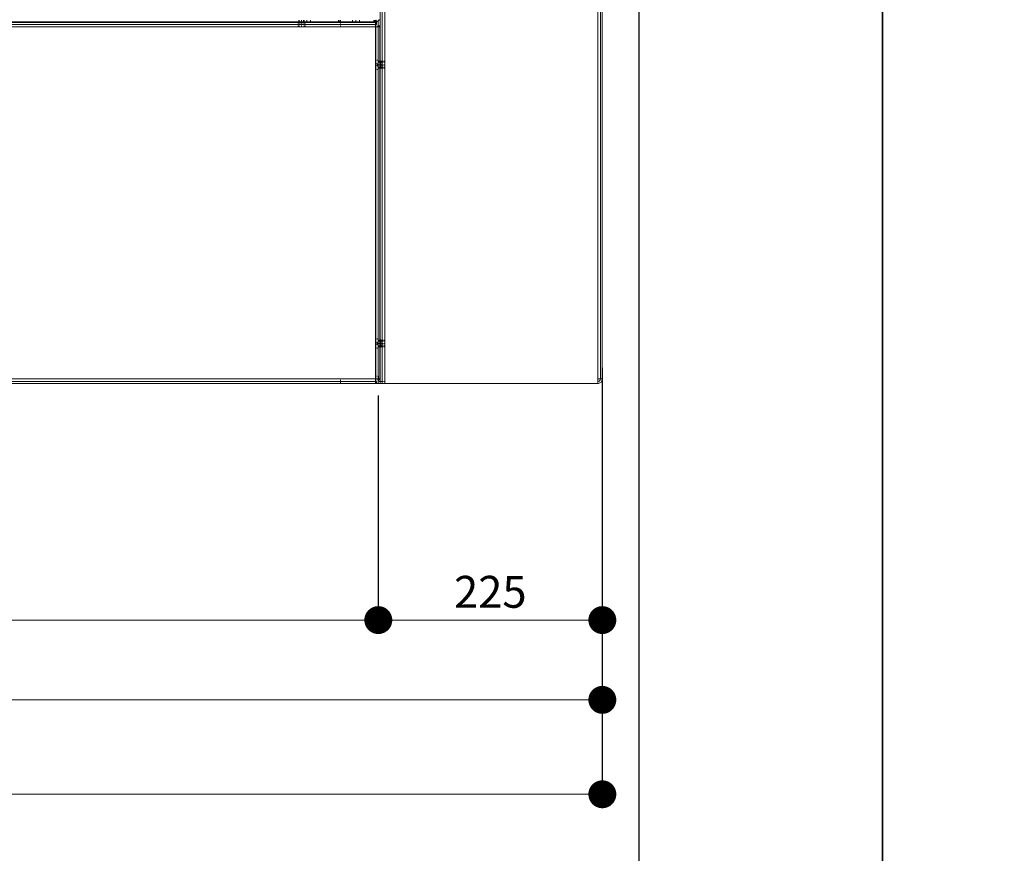
# Model space of a CAD drawing. Units: millimetres. Extents: x -8893 to 3703, y -362 to 11514.
# Drawn here: x -5402 to -4594, y 7224 to 7909 of the extents above; entities that cross this region are included whole.
import ezdxf

# ---------------------------------------------------------------- set-up
doc = ezdxf.new("R2010")
doc.units = ezdxf.units.MM
doc.header["$LTSCALE"] = 6
doc.layers.add('01 TFD - SHEET', color=7, linetype='Continuous')
doc.layers.add('01 TFD DIMENSIONS', color=7, linetype='Continuous', lineweight=5)
doc.layers.add('01 TFD FIREPLACE', color=7, linetype='Continuous', lineweight=20)
doc.styles.add('FireDept', font='Arial.ttf')
doc.dimstyles.new('FireDept', dxfattribs={"dimscale": 4, "dimtxt": 8, "dimasz": 7, "dimexe": 2, "dimexo": 3, "dimgap": 3, "dimtad": 1, "dimtoh": 1, "dimdec": 0, "dimrnd": 1e-08, "dimtxsty": 'FireDept', "dimblk": 'DOT', "dimblk1": 'DOT', "dimblk2": 'DOT', "dimcen": 0.09, "dimdle": 10, "dimclrd": 9, "dimclre": 9, "dimclrt": 5, "dimadec": 1, "dimazin": 2, "dimtfac": 1, "dimtdec": 0, "dimtmove": 0, "dimatfit": 3, "dimldrblk": 'DOT', "dimfxl": 1, "dimtolj": 1, "dimlwd": 5, "dimlwe": 25, "dimarcsym": 0})

# ---------------------------------------------------------------- blocks, each defined once
blk = doc.blocks.new('_Dot')
at = {"color": 0, "linetype": 'ByBlock', "lineweight": -2}
blk.add_line((-0.5, 0), (-1, 0), dxfattribs=at)
at = {"color": 0, "linetype": 'ByBlock', "const_width": 0.5}
blk.add_lwpolyline([(-0.25, 0, 1), (0.25, 0, 1)], format="xyb", close=True, dxfattribs=at)
blk = doc.blocks.new('*D48')
at = {"layer": '01 TFD DIMENSIONS', "color": 8, "lineweight": 25, "true_color": 0x808080, "transparency": 16777216}
for p, q in [((3271.73, 4581.59), (3605.1, 4581.59)), ((3306.09, 3157.09), (3605.1, 3157.09))]:
    blk.add_line(p, q, dxfattribs=at)
at = {"layer": '01 TFD DIMENSIONS', "color": 8, "lineweight": 5, "true_color": 0x808080, "transparency": 16777216}
blk.add_line((3597.1, 3185.09), (3597.1, 4553.59), dxfattribs=at)
at = {"layer": '01 TFD DIMENSIONS', "color": 8, "lineweight": 5, "true_color": 0x808080, "transparency": 16777216, "xscale": 28, "yscale": 28, "zscale": 28}
for p, rotation in [((3597.1, 4581.59), 90), ((3597.1, 3157.09), 270)]:
    blk.add_blockref('_Dot', p, dxfattribs=dict(at, rotation=rotation))
at = {"layer": '01 TFD DIMENSIONS', "color": 5, "transparency": 16777216, "insert": (3568.76, 3869.34), "char_height": 32, "attachment_point": 5, "rotation": 90, "style": 'FireDept'}
blk.add_mtext('\\A1;1425', dxfattribs=at)
blk = doc.blocks.new('*D49')
at = {"layer": '01 TFD DIMENSIONS', "color": 8, "lineweight": 25, "true_color": 0x808080, "transparency": 16777216}
for p, q in [((3264.3, 4581.59), (3699.76, 4581.59)), ((3264.3, 81.59), (3699.76, 81.59))]:
    blk.add_line(p, q, dxfattribs=at)
at = {"layer": '01 TFD DIMENSIONS', "color": 8, "lineweight": 5, "true_color": 0x808080, "transparency": 16777216}
blk.add_line((3691.76, 109.59), (3691.76, 4553.59), dxfattribs=at)
at = {"layer": '01 TFD DIMENSIONS', "color": 8, "lineweight": 5, "true_color": 0x808080, "transparency": 16777216, "xscale": 28, "yscale": 28, "zscale": 28}
for p, rotation in [((3691.76, 4581.59), 90), ((3691.76, 81.59), 270)]:
    blk.add_blockref('_Dot', p, dxfattribs=dict(at, rotation=rotation))
at = {"layer": '01 TFD DIMENSIONS', "color": 5, "transparency": 16777216, "insert": (3663.42, 2331.59), "char_height": 32, "attachment_point": 5, "rotation": 90, "style": 'FireDept'}
blk.add_mtext('\\A1;4500', dxfattribs=at)
blk = doc.blocks.new('*D52')
at = {"layer": '01 TFD DIMENSIONS', "color": 8, "lineweight": 25, "true_color": 0x808080, "transparency": 16777216}
for p, q in [((3291.78, 4357.09), (3525.1, 4357.09)), ((3291.78, 3157.09), (3525.1, 3157.09))]:
    blk.add_line(p, q, dxfattribs=at)
at = {"layer": '01 TFD DIMENSIONS', "color": 8, "lineweight": 5, "true_color": 0x808080, "transparency": 16777216}
blk.add_line((3517.1, 3185.09), (3517.1, 4329.09), dxfattribs=at)
at = {"layer": '01 TFD DIMENSIONS', "color": 8, "lineweight": 5, "true_color": 0x808080, "transparency": 16777216, "xscale": 28, "yscale": 28, "zscale": 28}
for p, rotation in [((3517.1, 4357.09), 90), ((3517.1, 3157.09), 270)]:
    blk.add_blockref('_Dot', p, dxfattribs=dict(at, rotation=rotation))
at = {"layer": '01 TFD DIMENSIONS', "color": 5, "transparency": 16777216, "insert": (3488.76, 3757.09), "char_height": 32, "attachment_point": 5, "rotation": 90, "style": 'FireDept'}
blk.add_mtext('\\A1;1200', dxfattribs=at)
blk = doc.blocks.new('*D53')
at = {"layer": '01 TFD DIMENSIONS', "color": 8, "lineweight": 25, "true_color": 0x808080, "transparency": 16777216}
for p, q in [((3331.91, 4581.59), (3525.1, 4581.59)), ((3291.78, 4357.09), (3525.1, 4357.09))]:
    blk.add_line(p, q, dxfattribs=at)
at = {"layer": '01 TFD DIMENSIONS', "color": 8, "lineweight": 5, "true_color": 0x808080, "transparency": 16777216}
blk.add_line((3517.1, 4385.09), (3517.1, 4553.59), dxfattribs=at)
at = {"layer": '01 TFD DIMENSIONS', "color": 8, "lineweight": 5, "true_color": 0x808080, "transparency": 16777216, "xscale": 28, "yscale": 28, "zscale": 28}
for p, rotation in [((3517.1, 4581.59), 90), ((3517.1, 4357.09), 270)]:
    blk.add_blockref('_Dot', p, dxfattribs=dict(at, rotation=rotation))
at = {"layer": '01 TFD DIMENSIONS', "color": 5, "transparency": 16777216, "insert": (3488.76, 4469.34), "char_height": 32, "attachment_point": 5, "rotation": 90, "style": 'FireDept'}
blk.add_mtext('\\A1;225', dxfattribs=at)
blk = doc.blocks.new('A$C3253faa8')
at = {"layer": '01 TFD FIREPLACE'}
for p, q in [((3275.37, 4581.59), (1634.78, 4581.59)), ((3275.37, 4579.59), (1634.78, 4579.59)), ((3276.06, 4581.54), (3275.37, 4581.59)), ((3275.37, 4579.59), (3275.37, 4581.59)), ((3275.37, 4579.59), (3275.75, 4579.56)), ((3275.37, 4579.59), (3275.37, 4577.18)), ((3275.75, 4579.56), (3276.12, 4579.47)), ((3276.06, 4581.54), (3276.74, 4581.38)), ((3276.12, 4579.47), (3276.47, 4579.33)), ((3276.47, 4579.33), (3276.79, 4579.13)), ((3277.38, 4581.11), (3276.74, 4581.38)), ((3276.79, 4579.13), (3277.08, 4578.89)), ((3277.08, 4578.89), (3277.32, 4578.6)), ((3277.32, 4578.6), (3277.52, 4578.28)), ((3277.97, 4580.75), (3277.38, 4581.11)), ((3277.97, 4580.75), (3278.49, 4580.3)), ((3278.94, 4579.77), (3278.49, 4580.3)), ((3278.94, 4579.77), (3279.3, 4579.18)), ((3279.57, 4578.55), (3279.3, 4579.18)), ((3279.73, 4577.87), (3279.57, 4578.55)), ((1634.78, 4577.18), (3275.37, 4577.18)), ((3277.78, 4577.18), (3275.37, 4577.18)), ((3277.52, 4578.28), (3277.67, 4577.93)), ((3277.67, 4577.93), (3277.75, 4577.56)), ((3277.75, 4577.56), (3277.78, 4577.18)), ((3279.78, 4577.18), (3277.78, 4577.18)), ((3279.73, 4577.87), (3279.78, 4577.18)), ((3279.78, 4363.5), (3279.78, 4577.18)), ((1634.78, 4363.5), (3279.78, 4363.5)), ((2956.79, 4362.14), (2956.79, 4362.81)), ((2956.83, 4361.09), (2956.79, 4361.5)), ((2957.29, 4362.81), (2957.29, 4362.14)), ((2957.29, 4361.5), (2957.29, 4361.09)), ((2957.78, 4362.81), (2957.78, 4362.14)), ((2957.78, 4361.5), (2957.81, 4361.09)), ((2960.28, 4362.14), (2960.28, 4362.81)), ((2960.28, 4361.09), (2960.28, 4361.5)), ((2960.62, 4362.81), (2960.62, 4362.14)), ((2960.62, 4361.5), (2960.62, 4361.09)), ((2962.78, 4361.5), (2962.76, 4361.09)), ((2962.78, 4362.81), (2962.78, 4362.14)), ((2963.28, 4362.81), (2963.28, 4362.14)), ((2963.28, 4361.5), (2963.28, 4361.09)), ((2963.78, 4362.14), (2963.78, 4362.81)), ((2963.78, 4361.09), (2963.78, 4361.5)), ((3236.29, 4362.14), (3236.29, 4362.81)), ((3236.33, 4361.09), (3236.29, 4361.5)), ((3236.79, 4362.81), (3236.79, 4362.14)), ((3236.79, 4361.5), (3236.79, 4361.09)), ((3237.28, 4362.81), (3237.28, 4362.14)), ((3237.28, 4361.5), (3237.31, 4361.09)), ((3239.78, 4362.14), (3239.78, 4362.81)), ((3239.78, 4361.09), (3239.78, 4361.5)), ((3240.12, 4362.81), (3240.12, 4362.14)), ((3240.12, 4361.5), (3240.12, 4361.09)), ((3242.28, 4361.5), (3242.26, 4361.09)), ((3242.28, 4362.81), (3242.28, 4362.14)), ((3242.78, 4362.81), (3242.78, 4362.14)), ((3242.78, 4361.5), (3242.78, 4361.09)), ((3243.28, 4362.14), (3243.28, 4362.81)), ((3243.28, 4361.09), (3243.28, 4361.5)), ((3277.78, 4362.81), (3277.78, 4362.14)), ((3277.78, 4361.5), (3277.78, 4361.09)), ((3279.78, 4361.09), (3279.78, 4363.5)), ((2873.28, 4361.09), (2956.78, 4361.09)), ((2873.73, 4359.09), (2956.29, 4359.09)), ((2915.12, 4357.96), (2914.88, 4358.11)), ((2915.1, 4355.09), (2917.07, 4355.09)), ((2915.22, 4357.92), (2915.12, 4357.96)), ((2915.36, 4357.81), (2915.22, 4357.92)), ((2915.36, 4357.81), (2915.47, 4357.75)), ((2915.56, 4357.67), (2915.47, 4357.75)), ((2916.44, 4354.18), (2915.47, 4354.18)), ((2915.47, 4353.62), (2915.62, 4353.58)), ((2915.47, 4352.77), (2916.44, 4352.77)), ((2915.56, 4357.67), (2915.62, 4357.63)), ((2915.94, 4357.34), (2915.62, 4357.63)), ((2915.62, 4353.58), (2915.99, 4353.48)), ((2915.94, 4357.34), (2915.99, 4357.3)), ((2916.17, 4357.09), (2915.99, 4357.3)), ((2915.99, 4353.48), (2916.32, 4353.37)), ((2916.17, 4357.09), (2921.2, 4357.09)), ((2916.32, 4356.93), (2916.17, 4357.09)), ((2916.39, 4356.83), (2916.32, 4356.93)), ((2916.32, 4353.37), (2916.44, 4353.33)), ((2916.39, 4356.83), (2916.44, 4356.77)), ((2916.5, 4356.68), (2916.44, 4356.77)), ((2916.5, 4356.68), (2916.54, 4356.63)), ((2916.73, 4356.32), (2916.54, 4356.63)), ((2916.76, 4356.25), (2916.73, 4356.32)), ((2916.76, 4356.25), (2916.8, 4356.18)), ((2916.8, 4356.18), (2916.84, 4356.09)), ((2917.28, 4354.18), (2916.8, 4354.18)), ((2916.8, 4353.19), (2916.9, 4353.15)), ((2917.28, 4352.77), (2916.8, 4352.77)), ((2916.9, 4355.98), (2916.84, 4356.09)), ((2917.03, 4355.64), (2916.9, 4355.98)), ((2916.9, 4353.15), (2917.03, 4353.07)), ((2917.04, 4355.61), (2917.03, 4355.64)), ((2917.03, 4353.07), (2917.14, 4353)), ((2917.04, 4355.61), (2917.07, 4355.55)), ((2917.11, 4355.36), (2917.07, 4355.55)), ((2917.17, 4355.13), (2917.07, 4355.09)), ((2917.14, 4355.28), (2917.11, 4355.36)), ((2917.14, 4355.28), (2917.17, 4355.13)), ((2917.14, 4353), (2917.22, 4352.92)), ((2917.23, 4355.09), (2917.17, 4355.13)), ((2917.18, 4355.09), (2917.17, 4355.13)), ((2917.22, 4354.92), (2917.18, 4355.09)), ((2917.22, 4354.92), (2917.28, 4355.09)), ((2917.22, 4354.92), (2917.23, 4354.87)), ((2917.22, 4352.92), (2917.27, 4352.84)), ((2917.28, 4355.09), (2917.23, 4355.09)), ((2917.24, 4354.68), (2917.23, 4354.87)), ((2917.24, 4354.68), (2917.27, 4354.55)), ((2917.24, 4354.68), (2917.78, 4354.68)), ((2917.28, 4354.18), (2917.27, 4354.55)), ((2917.27, 4352.84), (2917.28, 4354.18)), ((2917.27, 4352.84), (2917.28, 4352.77)), ((2917.28, 4338.09), (2917.28, 4352.77)), ((2919.78, 4355.18), (2917.78, 4355.18)), ((2917.78, 4355.18), (2917.78, 4354.68)), ((2917.78, 4354.68), (2917.78, 4354.18)), ((2917.78, 4354.18), (2917.78, 4319.09)), ((2919.78, 4354.18), (2917.78, 4354.18)), ((2919.78, 4355.18), (2919.78, 4354.68)), ((2919.78, 4354.68), (2919.78, 4354.18)), ((2919.78, 4354.68), (2922.19, 4354.68)), ((2919.78, 4354.18), (2919.78, 4319.09)), ((2919.78, 4354.18), (2922.19, 4354.18)), ((2922.19, 4358.59), (2921.2, 4358.59)), ((2921.2, 4358.59), (2921.2, 4357.09)), ((2921.2, 4357.09), (2921.2, 4356.59)), ((2921.2, 4356.59), (2922.19, 4356.59)), ((2922.19, 4358.59), (2956.78, 4358.59)), ((2922.19, 4357.09), (2922.19, 4358.59)), ((2922.19, 4357.09), (2956.78, 4357.09)), ((2922.19, 4356.59), (2922.19, 4357.09)), ((2922.19, 4354.68), (2922.19, 4356.59)), ((2922.19, 4354.68), (2956.12, 4354.68)), ((2922.19, 4354.18), (2922.19, 4354.68)), ((2922.19, 3161.5), (2922.19, 4354.18)), ((2922.19, 4354.18), (2956.69, 4354.18)), ((2955.54, 4356.18), (2955.61, 4355.6)), ((2955.64, 4355.55), (2955.61, 4355.6)), ((2956.12, 4354.68), (2955.97, 4354.87)), ((2956.23, 4354.54), (2956.12, 4354.68)), ((2956.12, 4354.68), (2958.55, 4354.68)), ((2956.69, 4354.18), (2956.23, 4354.54)), ((2956.29, 4359.09), (2956.79, 4359.59)), ((2956.78, 4359.09), (2956.29, 4359.09)), ((2956.69, 4354.18), (2958.55, 4354.18)), ((2956.78, 4361.09), (2956.78, 4360.38)), ((2956.83, 4361.09), (2956.78, 4361.09)), ((2956.78, 4360.38), (2956.83, 4361.09)), ((2956.79, 4359.59), (2956.78, 4359.93)), ((2956.79, 4359.59), (2956.78, 4359.09)), ((2956.78, 4359.09), (2957.29, 4359.09)), ((2956.78, 4358.59), (2956.78, 4357.75)), ((2956.78, 4358.59), (2957.81, 4358.59)), ((2956.78, 4357.3), (2956.78, 4357.09)), ((2956.78, 4357.09), (2956.78, 4356.77)), ((2956.78, 4357.09), (2957.78, 4357.09)), ((2957.26, 4359.59), (2956.79, 4359.59)), ((2956.83, 4361.09), (2957.29, 4361.09)), ((2957.29, 4359.93), (2957.26, 4359.59)), ((2957.26, 4359.59), (2957.29, 4359.09)), ((2957.78, 4359.59), (2957.26, 4359.59)), ((2957.29, 4361.09), (2957.29, 4360.38)), ((2957.81, 4361.09), (2957.29, 4361.09)), ((2957.29, 4359.09), (2957.81, 4359.09)), ((2957.69, 4356.77), (2957.72, 4356.82)), ((2957.72, 4356.82), (2957.77, 4356.93)), ((2957.77, 4356.93), (2957.78, 4357.04)), ((2957.81, 4361.09), (2957.78, 4360.38)), ((2957.78, 4359.93), (2957.78, 4359.59)), ((2957.78, 4359.59), (2957.81, 4359.09)), ((2960.28, 4359.59), (2957.78, 4359.59)), ((2957.81, 4358.59), (2957.78, 4357.75)), ((2957.78, 4357.3), (2957.78, 4357.09)), ((2957.78, 4357.09), (2958.06, 4357.09)), ((2957.78, 4357.09), (2957.78, 4357.04)), ((2957.78, 4357.04), (2960.28, 4357.04)), ((2960.28, 4361.09), (2957.81, 4361.09)), ((2957.81, 4359.09), (2957.81, 4358.59)), ((2960.28, 4359.09), (2957.81, 4359.09)), ((2960.28, 4358.59), (2957.81, 4358.59)), ((2958.26, 4357.09), (2959.51, 4357.09)), ((2958.55, 4354.87), (2958.55, 4354.68)), ((2958.55, 4354.68), (2958.55, 4354.18)), ((2958.55, 4354.68), (2959.42, 4354.68)), ((2958.55, 4354.18), (2959.42, 4354.18)), ((2958.8, 4355.55), (2959.91, 4356.18)), ((2959.42, 4354.68), (2959.42, 4354.87)), ((2959.42, 4354.18), (2959.42, 4354.68)), ((2959.42, 4354.68), (2961.15, 4354.68)), ((2959.42, 4354.18), (2961.15, 4354.18)), ((2959.89, 4357.09), (2960.28, 4357.09)), ((2960.28, 4360.38), (2960.28, 4361.09)), ((2960.62, 4361.09), (2960.28, 4361.09)), ((2960.28, 4359.59), (2960.28, 4359.93)), ((2960.28, 4359.09), (2960.28, 4359.59)), ((2960.62, 4359.59), (2960.28, 4359.59)), ((2960.28, 4358.59), (2960.28, 4359.09)), ((2960.67, 4359.09), (2960.28, 4359.09)), ((2960.28, 4357.75), (2960.28, 4358.59)), ((2960.28, 4358.59), (2962.76, 4358.59)), ((2960.28, 4357.09), (2960.28, 4357.3)), ((2960.28, 4357.09), (2960.67, 4357.09)), ((2960.28, 4357.04), (2960.28, 4357.09)), ((2960.28, 4356.77), (2960.28, 4357.04)), ((2960.28, 4357.04), (2962.78, 4357.04)), ((2960.28, 4356.18), (2960.28, 4355.55)), ((2960.62, 4361.09), (2960.62, 4360.38)), ((2960.62, 4361.09), (2962.76, 4361.09)), ((2960.62, 4359.93), (2960.62, 4359.59)), ((2960.62, 4359.59), (2960.67, 4359.09)), ((2960.62, 4359.59), (2962.78, 4359.59)), ((2961.77, 4355.55), (2960.66, 4356.18)), ((2962.76, 4359.09), (2960.67, 4359.09)), ((2961.06, 4357.09), (2962.05, 4357.09)), ((2961.15, 4354.87), (2961.15, 4354.68)), ((2961.15, 4354.68), (2961.15, 4354.18)), ((2961.15, 4354.68), (2962.02, 4354.68)), ((2961.15, 4354.18), (2962.02, 4354.18)), ((2962.02, 4354.87), (2962.02, 4354.68)), ((2962.02, 4354.68), (2962.02, 4354.18)), ((2962.02, 4354.68), (2964.45, 4354.68)), ((2962.02, 4354.18), (2963.88, 4354.18)), ((2962.31, 4357.09), (2962.78, 4357.09)), ((2962.76, 4361.09), (2962.78, 4360.38)), ((2962.76, 4361.09), (2963.28, 4361.09)), ((2962.78, 4359.59), (2962.76, 4359.09)), ((2962.76, 4359.09), (2962.76, 4358.59)), ((2963.28, 4359.09), (2962.76, 4359.09)), ((2962.76, 4358.59), (2962.78, 4357.75)), ((2963.78, 4358.59), (2962.76, 4358.59)), ((2962.78, 4359.93), (2962.78, 4359.59)), ((2962.78, 4359.59), (2963.3, 4359.59)), ((2962.78, 4357.3), (2962.78, 4357.09)), ((2962.78, 4357.09), (2962.78, 4357.04)), ((2962.78, 4357.09), (2963.78, 4357.09)), ((2962.78, 4357.04), (2962.8, 4356.93)), ((2962.8, 4356.93), (2962.84, 4356.82)), ((2962.84, 4356.82), (2962.88, 4356.77)), ((2963.28, 4361.09), (2963.28, 4360.38)), ((2963.78, 4361.09), (2963.28, 4361.09)), ((2963.28, 4359.93), (2963.3, 4359.59)), ((2963.3, 4359.59), (2963.28, 4359.09)), ((2963.78, 4359.09), (2963.28, 4359.09)), ((2963.3, 4359.59), (2963.78, 4359.59)), ((2963.78, 4361.09), (2963.78, 4360.38)), ((2963.78, 4361.09), (3236.28, 4361.09)), ((2963.78, 4359.59), (2963.78, 4359.93)), ((2964.28, 4359.09), (2963.78, 4359.59)), ((2963.78, 4359.59), (2963.78, 4359.09)), ((2963.78, 4359.09), (2964.28, 4359.09)), ((2963.78, 4358.59), (2963.78, 4357.75)), ((2963.78, 4358.59), (3236.28, 4358.59)), ((2963.78, 4357.3), (2963.78, 4357.09)), ((2963.78, 4357.09), (2963.78, 4356.77)), ((2963.78, 4357.09), (3236.28, 4357.09)), ((2964.34, 4354.54), (2963.88, 4354.18)), ((2963.88, 4354.18), (3236.19, 4354.18)), ((2964.28, 4359.09), (3235.79, 4359.09)), ((2964.45, 4354.68), (2964.34, 4354.54)), ((2964.6, 4354.87), (2964.45, 4354.68)), ((2964.45, 4354.68), (3235.62, 4354.68)), ((2964.95, 4355.6), (2964.93, 4355.55)), ((2965.03, 4356.18), (2964.95, 4355.6)), ((3235.04, 4356.18), (3235.11, 4355.6)), ((3235.14, 4355.55), (3235.11, 4355.6)), ((3235.62, 4354.68), (3235.47, 4354.87)), ((3235.73, 4354.54), (3235.62, 4354.68)), ((3235.62, 4354.68), (3238.05, 4354.68)), ((3236.19, 4354.18), (3235.73, 4354.54)), ((3235.79, 4359.09), (3236.29, 4359.59)), ((3236.28, 4359.09), (3235.79, 4359.09)), ((3236.19, 4354.18), (3238.05, 4354.18)), ((3236.28, 4361.09), (3236.28, 4360.38)), ((3236.33, 4361.09), (3236.28, 4361.09)), ((3236.28, 4360.38), (3236.33, 4361.09)), ((3236.29, 4359.59), (3236.28, 4359.93)), ((3236.29, 4359.59), (3236.28, 4359.09)), ((3236.28, 4359.09), (3236.79, 4359.09)), ((3236.28, 4358.59), (3236.28, 4357.75)), ((3236.28, 4358.59), (3237.31, 4358.59)), ((3236.28, 4357.3), (3236.28, 4357.09)), ((3236.28, 4357.09), (3236.28, 4356.77)), ((3236.28, 4357.09), (3237.28, 4357.09)), ((3236.76, 4359.59), (3236.29, 4359.59)), ((3236.33, 4361.09), (3236.79, 4361.09)), ((3236.79, 4359.93), (3236.76, 4359.59)), ((3236.76, 4359.59), (3236.79, 4359.09)), ((3237.28, 4359.59), (3236.76, 4359.59)), ((3236.79, 4361.09), (3236.79, 4360.38)), ((3237.31, 4361.09), (3236.79, 4361.09)), ((3236.79, 4359.09), (3237.31, 4359.09)), ((3237.19, 4356.77), (3237.22, 4356.82)), ((3237.22, 4356.82), (3237.27, 4356.93)), ((3237.27, 4356.93), (3237.28, 4357.04)), ((3237.31, 4361.09), (3237.28, 4360.38)), ((3237.28, 4359.93), (3237.28, 4359.59)), ((3237.28, 4359.59), (3237.31, 4359.09)), ((3239.78, 4359.59), (3237.28, 4359.59)), ((3237.31, 4358.59), (3237.28, 4357.75)), ((3237.28, 4357.3), (3237.28, 4357.09)), ((3237.28, 4357.09), (3238.02, 4357.09)), ((3237.28, 4357.09), (3237.28, 4357.04)), ((3237.28, 4357.04), (3239.78, 4357.04)), ((3239.78, 4361.09), (3237.31, 4361.09)), ((3237.31, 4359.09), (3237.31, 4358.59)), ((3239.78, 4359.09), (3237.31, 4359.09)), ((3239.78, 4358.59), (3237.31, 4358.59)), ((3238.05, 4354.87), (3238.05, 4354.68)), ((3238.05, 4354.68), (3238.05, 4354.18)), ((3238.05, 4354.68), (3238.92, 4354.68)), ((3238.05, 4354.18), (3238.92, 4354.18)), ((3238.3, 4355.55), (3239.41, 4356.18)), ((3238.31, 4357.09), (3239.39, 4357.09)), ((3238.92, 4354.68), (3238.92, 4354.87)), ((3238.92, 4354.18), (3238.92, 4354.68)), ((3238.92, 4354.68), (3240.65, 4354.68)), ((3238.92, 4354.18), (3240.65, 4354.18)), ((3239.78, 4360.38), (3239.78, 4361.09)), ((3239.78, 4361.09), (3240.12, 4361.09)), ((3239.78, 4359.59), (3239.78, 4359.93)), ((3239.78, 4359.09), (3239.78, 4359.59)), ((3239.78, 4359.59), (3240.12, 4359.59)), ((3239.78, 4358.59), (3239.78, 4359.09)), ((3240.17, 4359.09), (3239.78, 4359.09)), ((3239.78, 4357.75), (3239.78, 4358.59)), ((3239.78, 4358.59), (3242.26, 4358.59)), ((3239.78, 4357.09), (3239.78, 4357.3)), ((3239.78, 4357.09), (3240.56, 4357.09)), ((3239.78, 4357.04), (3239.78, 4357.09)), ((3239.78, 4356.77), (3239.78, 4357.04)), ((3239.78, 4357.04), (3242.28, 4357.04)), ((3239.78, 4356.18), (3239.78, 4355.55)), ((3240.12, 4361.09), (3240.12, 4360.38)), ((3240.12, 4361.09), (3242.26, 4361.09)), ((3240.12, 4359.93), (3240.12, 4359.59)), ((3240.12, 4359.59), (3240.17, 4359.09)), ((3240.12, 4359.59), (3242.28, 4359.59)), ((3241.27, 4355.55), (3240.16, 4356.18)), ((3240.17, 4359.09), (3242.26, 4359.09)), ((3240.65, 4354.87), (3240.65, 4354.68)), ((3240.65, 4354.68), (3240.65, 4354.18)), ((3240.65, 4354.68), (3241.52, 4354.68)), ((3240.65, 4354.18), (3241.52, 4354.18)), ((3240.92, 4357.09), (3242.01, 4357.09)), ((3241.52, 4354.87), (3241.52, 4354.68)), ((3241.52, 4354.68), (3241.52, 4354.18)), ((3241.52, 4354.68), (3243.95, 4354.68)), ((3241.52, 4354.18), (3243.38, 4354.18)), ((3242.16, 4357.09), (3242.28, 4357.09)), ((3242.26, 4361.09), (3242.28, 4360.38)), ((3242.26, 4361.09), (3242.78, 4361.09)), ((3242.28, 4359.59), (3242.26, 4359.09)), ((3242.26, 4359.09), (3242.26, 4358.59)), ((3242.78, 4359.09), (3242.26, 4359.09)), ((3242.26, 4358.59), (3242.28, 4357.75)), ((3243.28, 4358.59), (3242.26, 4358.59)), ((3242.28, 4359.93), (3242.28, 4359.59)), ((3242.28, 4359.59), (3242.8, 4359.59)), ((3242.28, 4357.3), (3242.28, 4357.09)), ((3242.28, 4357.09), (3242.28, 4357.04)), ((3242.28, 4357.09), (3243.28, 4357.09)), ((3242.28, 4357.04), (3242.3, 4356.93)), ((3242.3, 4356.93), (3242.34, 4356.82)), ((3242.34, 4356.82), (3242.38, 4356.77)), ((3242.78, 4361.09), (3242.78, 4360.38)), ((3243.28, 4361.09), (3242.78, 4361.09)), ((3242.78, 4359.93), (3242.8, 4359.59)), ((3242.8, 4359.59), (3242.78, 4359.09)), ((3243.28, 4359.09), (3242.78, 4359.09)), ((3242.8, 4359.59), (3243.28, 4359.59)), ((3243.28, 4361.09), (3243.28, 4360.38)), ((3243.28, 4361.09), (3277.78, 4361.09)), ((3243.28, 4359.59), (3243.28, 4359.93)), ((3243.78, 4359.09), (3243.28, 4359.59)), ((3243.28, 4359.59), (3243.28, 4359.09)), ((3243.28, 4359.09), (3243.78, 4359.09)), ((3243.28, 4358.59), (3243.28, 4357.75)), ((3275.37, 4358.59), (3243.28, 4358.59)), ((3243.28, 4357.3), (3243.28, 4357.09)), ((3243.28, 4357.09), (3243.28, 4356.77)), ((3243.28, 4357.09), (3272.37, 4357.09)), ((3243.84, 4354.54), (3243.38, 4354.18)), ((3243.38, 4354.18), (3273.37, 4354.18)), ((3243.78, 4359.09), (3277.78, 4359.09)), ((3243.95, 4354.68), (3243.84, 4354.54)), ((3244.1, 4354.87), (3243.95, 4354.68)), ((3243.95, 4354.68), (3273.37, 4354.68)), ((3244.45, 4355.6), (3244.43, 4355.55)), ((3244.53, 4356.18), (3244.45, 4355.6)), ((3275.37, 4357.18), (3272.37, 4357.18)), ((3272.37, 4357.18), (3272.37, 4357.09)), ((3272.37, 4357.09), (3275.37, 4357.09)), ((3272.37, 4357.09), (3272.37, 4356.77)), ((3272.37, 4356.05), (3272.37, 4355.55)), ((3273.37, 4354.18), (3273.37, 4354.68)), ((3273.37, 4354.68), (3275.37, 4354.68)), ((3273.37, 4354.18), (3275.37, 4354.18)), ((3276.37, 4358.59), (3275.37, 4358.59)), ((3275.37, 4358.59), (3275.37, 4357.18)), ((3275.37, 4357.09), (3275.37, 4357.18)), ((3275.37, 4356.59), (3275.37, 4357.09)), ((3275.37, 4356.59), (3276.37, 4356.59)), ((3275.37, 4356.59), (3275.37, 4354.68)), ((3275.37, 4354.68), (3275.78, 4354.68)), ((3275.37, 4354.18), (3275.37, 4354.68)), ((3275.37, 4354.18), (3275.37, 3161.5)), ((3275.37, 4354.18), (3275.78, 4354.18)), ((3275.78, 4354.68), (3275.78, 4354.18)), ((3275.78, 4354.68), (3277.78, 4354.68)), ((3275.78, 4354.18), (3277.78, 4354.18)), ((3276.37, 4357.18), (3276.37, 4358.59)), ((3277.78, 4357.18), (3276.37, 4357.18)), ((3276.37, 4357.09), (3276.37, 4357.18)), ((3276.37, 4357.09), (3279.78, 4357.09)), ((3276.37, 4356.59), (3276.37, 4357.09)), ((3277.78, 4361.09), (3279.78, 4361.09)), ((3277.78, 4361.09), (3277.78, 4360.38)), ((3277.78, 4359.93), (3277.78, 4359.09)), ((3277.78, 4359.09), (3279.78, 4359.09)), ((3277.78, 4359.09), (3277.78, 4359.04)), ((3277.78, 4358.88), (3277.78, 4357.8)), ((3277.78, 4357.27), (3277.78, 4357.18)), ((3279.78, 4355.18), (3277.78, 4355.18)), ((3277.78, 4354.68), (3277.78, 4355.18)), ((3277.78, 4354.18), (3277.78, 4354.68)), ((3277.78, 4319.09), (3277.78, 4354.18)), ((3277.78, 4354.18), (3279.78, 4354.18)), ((3279.78, 4359.09), (3279.78, 4361.09)), ((3279.78, 4357.09), (3279.78, 4359.09)), ((3279.78, 4355.18), (3279.78, 4357.09)), ((3279.78, 4355.18), (3279.78, 4354.18)), ((3279.78, 4354.18), (3279.78, 4319.09)), ((2916.44, 4338.09), (2915.47, 4338.09)), ((2915.47, 4334.59), (2916.44, 4334.59)), ((2917.28, 4338.09), (2916.8, 4338.09)), ((2916.8, 4334.59), (2917.28, 4334.59)), ((2917.28, 4338.09), (2917.28, 4334.59)), ((2917.28, 4331.09), (2917.28, 4334.59)), ((2916.44, 4331.09), (2915.47, 4331.09)), ((2917.28, 4331.09), (2916.8, 4331.09)), ((2917.28, 4319.09), (2917.28, 4331.09)), ((2916.44, 4319.09), (2915.47, 4319.09)), ((2915.47, 4318.59), (2916.44, 4318.59)), ((2915.47, 4317.18), (2916.44, 4317.18)), ((2917.28, 4319.09), (2916.8, 4319.09)), ((2916.8, 4318.59), (2917.28, 4318.59)), ((2916.8, 4317.18), (2917.28, 4317.18)), ((2917.78, 4319.09), (2917.28, 4319.09)), ((2917.28, 4318.59), (2917.28, 4319.09)), ((2917.28, 4317.18), (2917.28, 4318.59)), ((2917.28, 4317.18), (2917.28, 4289.05)), ((2917.84, 4319.09), (2917.78, 4319.09)), ((2917.78, 4284.13), (2917.78, 4319.09)), ((2919.07, 4319.09), (2918, 4319.09)), ((2919.78, 4319.09), (2919.6, 4319.09)), ((2920.19, 4319.09), (2919.78, 4319.09)), ((2919.78, 4283.68), (2919.78, 4319.09)), ((2921.5, 4319.09), (2920.83, 4319.09)), ((3276.74, 4319.09), (3276.06, 4319.09)), ((3277.78, 4319.09), (3277.38, 4319.09)), ((3277.97, 4319.09), (3277.78, 4319.09)), ((3277.78, 4319.09), (3277.78, 3208.5)), ((3279.57, 4319.09), (3278.49, 4319.09)), ((3279.78, 4319.09), (3279.73, 4319.09)), ((3279.78, 3207.09), (3279.78, 4319.09)), ((2916.44, 4289.05), (2915.47, 4289.05)), ((2915.47, 4285.55), (2916.44, 4285.55)), ((2915.47, 4282.93), (2916.44, 4282.93)), ((2916.44, 4282.68), (2915.47, 4282.68)), ((2917.28, 4289.05), (2916.8, 4289.05)), ((2916.8, 4285.55), (2917.28, 4285.55)), ((2916.8, 4282.93), (2917.28, 4282.93)), ((2917.28, 4282.63), (2916.8, 4282.68)), ((2917.28, 4289.05), (2917.28, 4285.55)), ((2917.28, 4282.93), (2917.28, 4285.55)), ((2917.28, 4282.63), (2917.28, 4282.93)), ((2917.78, 4282.65), (2917.28, 4282.63)), ((2917.28, 4282.63), (2917.28, 4282.05)), ((2917.78, 4284.13), (2917.84, 4284.12)), ((2917.78, 4284.13), (2917.78, 4283.68)), ((2917.84, 4283.68), (2917.78, 4283.68)), ((2917.78, 4283.18), (2917.78, 4283.68)), ((2917.78, 4283.18), (2917.84, 4283.18)), ((2917.78, 4282.65), (2917.78, 4283.18)), ((2917.84, 4282.68), (2917.78, 4282.65)), ((2917.78, 4282.65), (2917.78, 4280.18)), ((2918, 4283.96), (2918.28, 4283.68)), ((2918.28, 4283.64), (2918, 4283.68)), ((2918, 4283.18), (2918.28, 4283.18)), ((2918.28, 4282.65), (2918, 4282.68)), ((2919.07, 4283.68), (2918.28, 4283.68)), ((2918.28, 4283.68), (2918.28, 4283.64)), ((2919.07, 4283.68), (2918.28, 4283.64)), ((2918.28, 4283.64), (2918.28, 4283.18)), ((2918.28, 4283.18), (2919.07, 4283.18)), ((2918.28, 4282.65), (2918.28, 4283.18)), ((2919.07, 4282.68), (2918.28, 4282.65)), ((2918.28, 4282.65), (2918.28, 4280.18)), ((2919.78, 4283.68), (2919.6, 4283.68)), ((2919.78, 4283.64), (2919.6, 4283.68)), ((2919.6, 4283.18), (2919.78, 4283.18)), ((2919.78, 4282.65), (2919.6, 4282.68)), ((2919.78, 4283.64), (2919.78, 4283.68)), ((2920.19, 4283.68), (2919.78, 4283.64)), ((2919.78, 4283.64), (2919.78, 4283.18)), ((2919.78, 4283.18), (2920.19, 4283.18)), ((2919.78, 4282.65), (2919.78, 4283.18)), ((2920.19, 4282.68), (2919.78, 4282.65)), ((2919.78, 4282.65), (2919.78, 4280.18)), ((2921.5, 4283.68), (2920.83, 4283.68)), ((2920.83, 4283.18), (2921.5, 4283.18)), ((2921.5, 4282.68), (2920.83, 4282.68)), ((2916.44, 4282.05), (2915.47, 4282.05)), ((2915.47, 4280.18), (2916.44, 4280.18)), ((2916.44, 4277.68), (2915.47, 4277.68)), ((2915.47, 4277.43), (2916.44, 4277.43)), ((2917.28, 4282.05), (2916.8, 4282.05)), ((2917.28, 4280.18), (2916.8, 4280.18)), ((2917.28, 4277.68), (2916.8, 4277.68)), ((2916.8, 4277.43), (2917.28, 4277.43)), ((2917.28, 4282.05), (2917.28, 4280.18)), ((2917.28, 4280.18), (2917.78, 4280.18)), ((2917.28, 4277.68), (2917.28, 4280.18)), ((2917.78, 4277.7), (2917.28, 4277.68)), ((2917.28, 4277.43), (2917.28, 4277.68)), ((2917.28, 4277.43), (2917.28, 3939.05)), ((2917.78, 4280.18), (2917.84, 4280.18)), ((2917.78, 4280.18), (2917.78, 4277.7)), ((2917.84, 4277.68), (2917.78, 4277.7)), ((2917.78, 4277.18), (2917.78, 4277.7)), ((2917.78, 4277.18), (2917.84, 4277.18)), ((2917.78, 4277.18), (2917.78, 4276.68)), ((2917.84, 4276.68), (2917.78, 4276.68)), ((2917.78, 4276.68), (2917.78, 4276.23)), ((2917.84, 4276.23), (2917.78, 4276.23)), ((2917.78, 4276.23), (2917.78, 3935.91)), ((2918, 4280.18), (2918.28, 4280.18)), ((2918.28, 4277.7), (2918, 4277.68)), ((2918, 4277.18), (2918.28, 4277.18)), ((2918.28, 4276.68), (2918, 4276.39)), ((2918.28, 4276.68), (2918, 4276.68)), ((2918.28, 4280.18), (2919.07, 4280.18)), ((2918.28, 4280.18), (2918.28, 4277.7)), ((2919.07, 4277.68), (2918.28, 4277.7)), ((2918.28, 4277.7), (2918.28, 4277.18)), ((2918.28, 4277.18), (2919.07, 4277.18)), ((2918.28, 4277.18), (2918.28, 4276.68)), ((2919.07, 4276.68), (2918.28, 4276.68)), ((2919.6, 4280.18), (2919.78, 4280.18)), ((2919.78, 4277.7), (2919.6, 4277.68)), ((2919.6, 4277.18), (2919.78, 4277.18)), ((2919.78, 4276.72), (2919.6, 4276.68)), ((2919.78, 4276.68), (2919.6, 4276.68)), ((2919.78, 4280.18), (2920.19, 4280.18)), ((2919.78, 4277.7), (2919.78, 4280.18)), ((2920.19, 4277.68), (2919.78, 4277.7)), ((2919.78, 4277.7), (2919.78, 4277.18)), ((2919.78, 4277.18), (2920.19, 4277.18)), ((2919.78, 4276.72), (2919.78, 4277.18)), ((2919.78, 4276.72), (2919.78, 4276.68)), ((2920.19, 4276.68), (2919.78, 4276.72)), ((2919.78, 4276.68), (2919.78, 3935.45)), ((2920.83, 4280.18), (2921.5, 4280.18)), ((2921.5, 4277.68), (2920.83, 4277.68)), ((2920.83, 4277.18), (2921.5, 4277.18)), ((2921.5, 4276.68), (2920.83, 4276.68))]:
    blk.add_line(p, q, dxfattribs=at)
at = {"layer": '01 TFD DIMENSIONS', "color": 8, "true_color": 0x808080}
dim = blk.add_linear_dim(base=(3691.76, 4581.59), p1=(3252.3, 81.59), p2=(3252.3, 4581.59), angle=90, dimstyle='FireDept', dxfattribs=at)
dim.commit()
dim.dimension.update_dxf_attribs({"geometry": '*D49', "text_midpoint": (3663.42, 2331.59)})
for base, p1, p2, angle, picture, middle in [((3597.09664367, 4581.59274712), (3294.08667139, 3157.09274712), (3259.73232176, 4581.59274712), 270, '*D48', (3568.75830807, 3869.34274712)), ((3517.09664367, 4581.59274712), (3279.78314633, 4357.09274712), (3319.9118757, 4581.59274712), 90, '*D53', (3488.75830807, 4469.34274712)), ((3517.1, 4357.09), (3279.78, 3157.09), (3279.78, 4357.09), 90, '*D52', (3488.76, 3757.09))]:
    dim = blk.add_linear_dim(base=base, p1=p1, p2=p2, angle=angle, dimstyle='FireDept', override={"dimtmove": 1}, dxfattribs=at)
    dim.commit()
    dim.dimension.update_dxf_attribs({"geometry": picture, "text_midpoint": middle})

msp = doc.modelspace()

# ---------------------------------------------------------------- linework, layer by layer
at = {"layer": '01 TFD - SHEET'}
for points in [[(-8892.56, 5575.73), (-4693.93, 5575.73), (-4693.93, 11513.77), (-8892.56, 11513.77)], [(-4693.93, 5575.73), (-495.31, 5575.73), (-495.31, 11513.77), (-4693.93, 11513.77)], [(-8692.62, 5775.67), (-4893.87, 5775.67), (-4893.87, 11313.83), (-8692.62, 11313.83)]]:
    msp.add_lwpolyline(points, close=True, dxfattribs=at)

# ---------------------------------------------------------------- block references
at = {"color": 8, "true_color": 0x808080, "xscale": 0.8193801879218406, "yscale": 0.8193801879218406, "zscale": 0.8193801879218406, "rotation": 270}
msp.add_blockref('A$C3253faa8', (-8678.1, 10297.36), dxfattribs=at)

doc.saveas('drawing.dxf')
